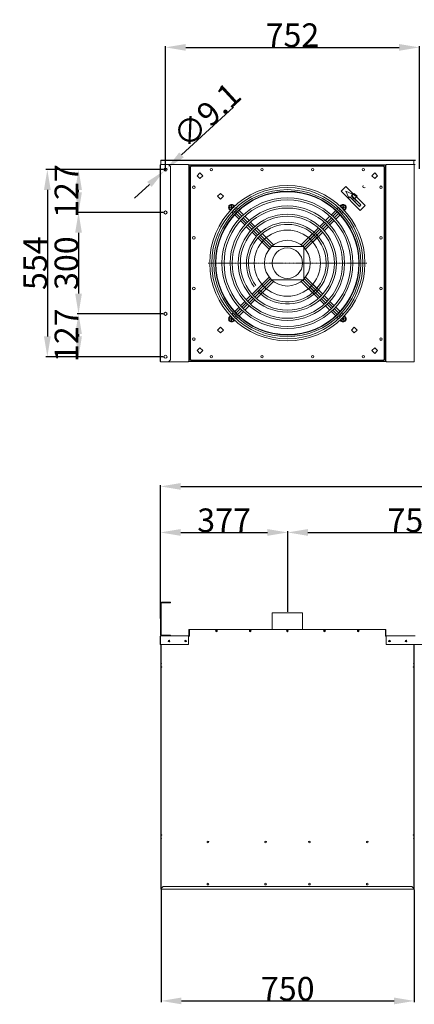
# Model space of a CAD drawing. Extents: x 2476 to 13988, y -3872 to 3079.
# Drawn here: x 7894 to 9063, y -185 to 2731 of the extents above; entities that cross this region are included whole.
import ezdxf

# ---------------------------------------------------------------- set-up
doc = ezdxf.new("R2010")
doc.units = 0
doc.header["$LTSCALE"] = 2
doc.header["$PDMODE"] = 3
doc.header["$PDSIZE"] = 0.5
doc.linetypes.add('CENTER', pattern=[2, 1.25, -0.25, 0.25, -0.25])
doc.layers.get('DEFPOINTS').update_dxf_attribs({"linetype": 'CONTINUOUS'})
for name, color, linetype in [('CENTER', 1, 'CENTER'), ('DIMENSIONS', 5, 'CONTINUOUS'), ('MARK BV', 7, 'CONTINUOUS')]:
    doc.layers.add(name, color=color, linetype=linetype)
doc.layers.add('Visible (ISO)', color=7, linetype='CONTINUOUS', lineweight=50)
doc.styles.add('ST35', font='txt', dxfattribs={"height": 35})
doc.styles.get("Standard").update_dxf_attribs({"font": 'ISOCP'})
doc.dimstyles.get("Standard").update_dxf_attribs({"dimscale": 10, "dimtxt": 3.5, "dimasz": 3, "dimexe": 2, "dimexo": 1, "dimgap": 0.5, "dimtad": 1, "dimdec": 1, "dimdsep": 46, "dimtxsty": 'Standard', "dimcen": -5, "dimclrd": 256, "dimclre": 256, "dimclrt": 256, "dimadec": 0, "dimazin": 0, "dimtfac": 1, "dimtdec": 1, "dimtmove": 0, "dimatfit": 3, "dimfxl": 0, "dimtvp": 0.75, "dimtolj": 1, "dimtzin": 0, "dimarcsym": 0})

# ---------------------------------------------------------------- blocks, each defined once
blk = doc.blocks.new('*D24')
at = {"layer": 'DEFPOINTS', "color": 0}
for p in [(8322.8, 2283.5), (8329.5, 2289.7)]:
    blk.add_point(p, dxfattribs=at)
at = {"layer": 'DIMENSIONS', "lineweight": -2}
for p, q in [((8527.9, 2471.7), (8373.7, 2330.2)), ((8322.8, 2283.5), (8329.5, 2289.7)), ((8278.6, 2243), (8234.4, 2202.4))]:
    blk.add_line(p, q, dxfattribs=at)
at = {"layer": 'DIMENSIONS'}
for points in [[(8367, 2337.6), (8380.5, 2322.9), (8329.5, 2289.7)], [(8271.8, 2250.3), (8285.3, 2235.6), (8322.8, 2283.5)]]:
    blk.add_solid(points, dxfattribs=at)
at = {"layer": 'DIMENSIONS', "lineweight": 0, "insert": (8448.6, 2447.8), "char_height": 70, "attachment_point": 5, "rotation": 42.5279}
blk.add_mtext('\\A1;∅9.1', dxfattribs=at)
blk = doc.blocks.new('*D25')
at = {"layer": 'DEFPOINTS', "color": 0}
for p in [(8321.6, 2286.6), (7976.3, 1732.6), (8321.6, 1732.6)]:
    blk.add_point(p, dxfattribs=at)
at = {"layer": 'DIMENSIONS', "lineweight": -2}
for p, q in [((8319.6, 2286.6), (7972.3, 2286.6)), ((7976.3, 2226.6), (7976.3, 1792.6)), ((8319.6, 1732.6), (7972.3, 1732.6))]:
    blk.add_line(p, q, dxfattribs=at)
at = {"layer": 'DIMENSIONS'}
for points in [[(7966.3, 2226.6), (7986.3, 2226.6), (7976.3, 2286.6)], [(7966.3, 1792.6), (7986.3, 1792.6), (7976.3, 1732.6)]]:
    blk.add_solid(points, dxfattribs=at)
at = {"layer": 'DIMENSIONS', "lineweight": 0, "insert": (7940.3, 2009.6), "char_height": 70, "attachment_point": 5, "rotation": 90}
blk.add_mtext('\\A1;554', dxfattribs=at)
blk = doc.blocks.new('*D26')
at = {"layer": 'DEFPOINTS', "color": 0}
for p in [(8321.6, 2159.6), (8068.7, 1859.6), (8321.6, 1859.6)]:
    blk.add_point(p, dxfattribs=at)
at = {"layer": 'DIMENSIONS', "lineweight": -2}
for p, q in [((8319.6, 2159.6), (8064.7, 2159.6)), ((8068.7, 2099.6), (8068.7, 1919.6)), ((8319.6, 1859.6), (8064.7, 1859.6))]:
    blk.add_line(p, q, dxfattribs=at)
at = {"layer": 'DIMENSIONS'}
for points in [[(8058.7, 2099.6), (8078.7, 2099.6), (8068.7, 2159.6)], [(8058.7, 1919.6), (8078.7, 1919.6), (8068.7, 1859.6)]]:
    blk.add_solid(points, dxfattribs=at)
at = {"layer": 'DIMENSIONS', "lineweight": 0, "insert": (8032.7, 2009.6), "char_height": 70, "attachment_point": 5, "rotation": 90}
blk.add_mtext('\\A1;300', dxfattribs=at)
blk = doc.blocks.new('*D27')
at = {"layer": 'DEFPOINTS', "color": 0}
for p in [(8068.7, 2286.6), (8321.6, 2286.6), (8321.6, 2159.6)]:
    blk.add_point(p, dxfattribs=at)
at = {"layer": 'DIMENSIONS', "lineweight": -2}
for p, q in [((8319.6, 2286.6), (8064.7, 2286.6)), ((8068.7, 2219.6), (8068.7, 2226.6)), ((8319.6, 2159.6), (8064.7, 2159.6))]:
    blk.add_line(p, q, dxfattribs=at)
at = {"layer": 'DIMENSIONS'}
for points in [[(8058.7, 2226.6), (8078.7, 2226.6), (8068.7, 2286.6)], [(8058.7, 2219.6), (8078.7, 2219.6), (8068.7, 2159.6)]]:
    blk.add_solid(points, dxfattribs=at)
at = {"layer": 'DIMENSIONS', "lineweight": 0, "insert": (8032.7, 2223.1), "char_height": 70, "attachment_point": 5, "rotation": 90}
blk.add_mtext('\\A1;127', dxfattribs=at)
blk = doc.blocks.new('*D28')
at = {"layer": 'DEFPOINTS', "color": 0}
for p in [(8321.6, 1859.6), (8068.7, 1732.6), (8321.6, 1732.6)]:
    blk.add_point(p, dxfattribs=at)
at = {"layer": 'DIMENSIONS', "lineweight": -2}
for p, q in [((8319.6, 1859.6), (8064.7, 1859.6)), ((8068.7, 1799.6), (8068.7, 1792.6)), ((8319.6, 1732.6), (8064.7, 1732.6))]:
    blk.add_line(p, q, dxfattribs=at)
at = {"layer": 'DIMENSIONS'}
for points in [[(8058.7, 1799.6), (8078.7, 1799.6), (8068.7, 1859.6)], [(8058.7, 1792.6), (8078.7, 1792.6), (8068.7, 1732.6)]]:
    blk.add_solid(points, dxfattribs=at)
at = {"layer": 'DIMENSIONS', "lineweight": 0, "insert": (8032.7, 1796.1), "char_height": 70, "attachment_point": 5, "rotation": 90}
blk.add_mtext('\\A1;127', dxfattribs=at)
blk = doc.blocks.new('*D31')
at = {"layer": 'DEFPOINTS', "color": 0}
for p in [(9078.2, 2648.7), (8326.2, 2286.6), (9078.2, 2286.6)]:
    blk.add_point(p, dxfattribs=at)
at = {"layer": 'DIMENSIONS', "lineweight": -2}
for p, q in [((8326.2, 2288.6), (8326.2, 2652.7)), ((8386.2, 2648.7), (9018.2, 2648.7)), ((9078.2, 2288.6), (9078.2, 2652.7))]:
    blk.add_line(p, q, dxfattribs=at)
at = {"layer": 'DIMENSIONS'}
for points in [[(8386.2, 2658.7), (8386.2, 2638.7), (8326.2, 2648.7)], [(9018.2, 2658.7), (9018.2, 2638.7), (9078.2, 2648.7)]]:
    blk.add_solid(points, dxfattribs=at)
at = {"layer": 'DIMENSIONS', "lineweight": 0, "insert": (8702.2, 2684.8), "char_height": 70, "attachment_point": 5}
blk.add_mtext('\\A1;752', dxfattribs=at)
blk = doc.blocks.new('*D33')
at = {"layer": 'DEFPOINTS', "color": 0}
for p in [(8688.2, 1212.1), (8688.2, 974.5), (8311.2, 955.5)]:
    blk.add_point(p, dxfattribs=at)
at = {"layer": 'DIMENSIONS', "lineweight": -2}
for p, q in [((8311.2, 957.5), (8311.2, 1216.1)), ((8371.2, 1212.1), (8628.2, 1212.1)), ((8688.2, 976.5), (8688.2, 1216.1))]:
    blk.add_line(p, q, dxfattribs=at)
at = {"layer": 'DIMENSIONS'}
for points in [[(8371.2, 1222.1), (8371.2, 1202.1), (8311.2, 1212.1)], [(8628.2, 1222.1), (8628.2, 1202.1), (8688.2, 1212.1)]]:
    blk.add_solid(points, dxfattribs=at)
at = {"layer": 'DIMENSIONS', "lineweight": 0, "insert": (8499.7, 1248.1), "char_height": 70, "attachment_point": 5}
blk.add_mtext('\\A1;377', dxfattribs=at)
blk = doc.blocks.new('*D34')
at = {"layer": 'DEFPOINTS', "color": 0}
for p in [(9438.2, 1212.1), (8688.2, 974.5), (9438.2, 974.5)]:
    blk.add_point(p, dxfattribs=at)
at = {"layer": 'DIMENSIONS', "lineweight": -2}
for p, q in [((8688.2, 976.5), (8688.2, 1216.1)), ((8748.2, 1212.1), (9378.2, 1212.1)), ((9438.2, 976.5), (9438.2, 1216.1))]:
    blk.add_line(p, q, dxfattribs=at)
at = {"layer": 'DIMENSIONS'}
for points in [[(8748.2, 1222.1), (8748.2, 1202.1), (8688.2, 1212.1)], [(9378.2, 1222.1), (9378.2, 1202.1), (9438.2, 1212.1)]]:
    blk.add_solid(points, dxfattribs=at)
at = {"layer": 'DIMENSIONS', "lineweight": 0, "insert": (9063.2, 1248.1), "char_height": 70, "attachment_point": 5}
blk.add_mtext('\\A1;750', dxfattribs=at)
blk = doc.blocks.new('*D38')
at = {"layer": 'DEFPOINTS', "color": 0}
for p in [(11315.2, 1348.4), (11315.2, 1110.3), (8311.2, 1086.8)]:
    blk.add_point(p, dxfattribs=at)
at = {"layer": 'DIMENSIONS', "lineweight": -2}
for p, q in [((8311.2, 1088.8), (8311.2, 1352.4)), ((8371.2, 1348.4), (11255.2, 1348.4)), ((11315.2, 1112.3), (11315.2, 1352.4))]:
    blk.add_line(p, q, dxfattribs=at)
at = {"layer": 'DIMENSIONS'}
for points in [[(8371.2, 1358.4), (8371.2, 1338.4), (8311.2, 1348.4)], [(11255.2, 1358.4), (11255.2, 1338.4), (11315.2, 1348.4)]]:
    blk.add_solid(points, dxfattribs=at)
at = {"layer": 'DIMENSIONS', "lineweight": 0, "insert": (9813.2, 1384.4), "char_height": 70, "attachment_point": 5}
blk.add_mtext('\\A1;3004', dxfattribs=at)
blk = doc.blocks.new('*D39')
at = {"layer": 'DEFPOINTS', "color": 0}
for p in [(8313.2, 155.5), (9063.2, 155.5), (9063.2, -175.4)]:
    blk.add_point(p, dxfattribs=at)
at = {"layer": 'DIMENSIONS', "lineweight": -2}
for p, q in [((8313.2, 153.5), (8313.2, -179.4)), ((9063.2, 153.5), (9063.2, -179.4)), ((8373.2, -175.4), (9003.2, -175.4))]:
    blk.add_line(p, q, dxfattribs=at)
at = {"layer": 'DIMENSIONS'}
for points in [[(8373.2, -165.4), (8373.2, -185.4), (8313.2, -175.4)], [(9003.2, -165.4), (9003.2, -185.4), (9063.2, -175.4)]]:
    blk.add_solid(points, dxfattribs=at)
at = {"layer": 'DIMENSIONS', "lineweight": 0, "insert": (8688.2, -139.4), "char_height": 70, "attachment_point": 5}
blk.add_mtext('\\A1;750', dxfattribs=at)

msp = doc.modelspace()

# ---------------------------------------------------------------- linework, layer by layer
at = {"layer": 'CENTER', "lineweight": 0}
for p, q in [((8514.65, 2174.59), (8529.65, 2174.59)), ((8522.15, 2182.09), (8522.15, 2167.09)), ((8859.65, 2174.59), (8844.65, 2174.59)), ((8852.15, 2182.09), (8852.15, 2167.09)), ((8452.25, 2009.59), (8922.05, 2009.59)), ((8514.65, 1844.59), (8529.65, 1844.59)), ((8522.15, 1837.09), (8522.15, 1852.09)), ((8859.65, 1844.59), (8844.65, 1844.59)), ((8852.15, 1837.09), (8852.15, 1852.09))]:
    msp.add_line(p, q, dxfattribs=at)
at = {"layer": 'MARK BV', "lineweight": 0}
for p, q in [((8860.61, 2236.52), (8846.47, 2222.38)), ((8903.03, 2165.81), (8846.47, 2222.38)), ((8860.61, 2236.52), (8917.18, 2179.95)), ((8869.45, 2202.93), (8860.61, 2222.38)), ((8860.61, 2222.38), (8880.05, 2213.54)), ((8872.63, 2206.11), (8869.45, 2202.93)), ((8872.63, 2206.11), (8900.91, 2177.83)), ((8880.05, 2213.54), (8876.87, 2210.36)), ((8905.16, 2182.07), (8876.87, 2210.36)), ((8518.3, 2165.61), (8515.73, 2168.17)), ((8526.86, 2157.05), (8522.58, 2161.33)), ((8531.02, 2161.45), (8526.74, 2165.72)), ((8531.13, 2178.45), (8528.57, 2181.01)), ((8535.3, 2165.72), (8531.02, 2170)), ((8539.69, 2169.88), (8535.41, 2174.16)), ((8552.41, 2148.61), (8539.57, 2161.44)), ((8556.82, 2152.75), (8543.97, 2165.6)), ((8817.48, 2152.75), (8830.33, 2165.6)), ((8821.89, 2148.61), (8834.73, 2161.44)), ((8834.61, 2169.88), (8838.89, 2174.16)), ((8839, 2165.72), (8843.28, 2170)), ((8843.17, 2178.45), (8845.73, 2181.01)), ((8843.28, 2161.45), (8847.56, 2165.72)), ((8847.44, 2157.05), (8851.72, 2161.33)), ((8856, 2165.61), (8858.57, 2168.17)), ((8905.16, 2182.07), (8900.91, 2177.83)), ((8917.18, 2179.95), (8903.03, 2165.81)), ((8543.99, 2139.92), (8531.14, 2152.77)), ((8548.13, 2144.33), (8535.3, 2157.17)), ((8561.12, 2122.79), (8548.27, 2135.64)), ((8565.25, 2127.22), (8552.41, 2140.05)), ((8569.52, 2131.5), (8556.69, 2144.33)), ((8573.96, 2135.62), (8561.1, 2148.47)), ((8591.1, 2118.48), (8578.24, 2131.34)), ((8783.2, 2118.48), (8796.06, 2131.34)), ((8800.35, 2135.62), (8813.2, 2148.47)), ((8804.78, 2131.5), (8817.61, 2144.33)), ((8809.05, 2127.22), (8821.89, 2140.05)), ((8813.18, 2122.79), (8826.03, 2135.64)), ((8826.17, 2144.33), (8839, 2157.17)), ((8830.31, 2139.92), (8843.16, 2152.77)), ((8578.26, 2105.65), (8565.41, 2118.5)), ((8582.36, 2110.1), (8569.53, 2122.94)), ((8586.64, 2114.38), (8573.8, 2127.22)), ((8595.41, 2088.49), (8582.55, 2101.36)), ((8599.48, 2092.99), (8586.64, 2105.82)), ((8603.76, 2097.26), (8590.92, 2110.1)), ((8608.25, 2101.33), (8595.38, 2114.19)), ((8728.19, 2063.47), (8778.92, 2114.19)), ((8732.85, 2059.57), (8783.38, 2110.1)), ((8737.13, 2055.29), (8787.66, 2105.82)), ((8741.02, 2050.63), (8791.75, 2101.36)), ((8787.66, 2114.38), (8800.5, 2127.22)), ((8791.94, 2110.1), (8804.78, 2122.94)), ((8796.04, 2105.65), (8808.89, 2118.5)), ((8633.28, 2050.63), (8599.7, 2084.2)), ((8637.17, 2055.29), (8603.76, 2088.71)), ((8641.45, 2059.57), (8608.04, 2092.98)), ((8646.11, 2063.47), (8612.54, 2097.04)), ((8749.71, 2084.99), (8761.76, 2097.04)), ((8754.26, 2080.98), (8766.26, 2092.98)), ((8758.53, 2076.7), (8770.54, 2088.71)), ((8762.55, 2072.16), (8774.6, 2084.2)), ((8638.15, 2058.59), (8736.15, 2058.59)), ((8736.15, 1960.59), (8736.15, 2058.59)), ((8633.28, 1968.55), (8582.55, 1917.82)), ((8637.17, 1963.89), (8586.64, 1913.36)), ((8641.45, 1959.61), (8590.92, 1909.08)), ((8646.11, 1955.72), (8595.38, 1904.99)), ((8638.15, 1960.59), (8736.15, 1960.59)), ((8728.19, 1955.72), (8778.92, 1904.99)), ((8732.85, 1959.61), (8783.38, 1909.08)), ((8737.13, 1963.89), (8787.66, 1913.36)), ((8741.02, 1968.55), (8791.75, 1917.82)), ((8611.75, 1947.03), (8609.91, 1945.19)), ((8615.77, 1942.48), (8615.57, 1942.29)), ((8620.04, 1938.21), (8619.85, 1938.01)), ((8624.59, 1934.19), (8622.75, 1932.36)), ((8749.71, 1934.19), (8761.76, 1922.15)), ((8754.26, 1938.21), (8766.26, 1926.2)), ((8758.53, 1942.48), (8770.54, 1930.48)), ((8762.55, 1947.03), (8774.6, 1934.98)), ((8561.12, 1896.4), (8548.27, 1883.55)), ((8578.26, 1913.54), (8565.41, 1900.68)), ((8582.36, 1909.08), (8569.53, 1896.24)), ((8586.64, 1904.8), (8573.8, 1891.97)), ((8591.1, 1900.7), (8578.24, 1887.85)), ((8783.2, 1900.7), (8796.06, 1887.85)), ((8787.66, 1904.8), (8800.5, 1891.97)), ((8791.94, 1909.08), (8804.78, 1896.24)), ((8796.04, 1913.54), (8808.89, 1900.68)), ((8813.18, 1896.4), (8826.03, 1883.55)), ((8543.99, 1879.26), (8531.14, 1866.42)), ((8548.13, 1874.85), (8535.3, 1862.02)), ((8552.41, 1870.57), (8539.57, 1857.74)), ((8556.82, 1866.43), (8543.97, 1853.58)), ((8565.25, 1891.97), (8552.41, 1879.13)), ((8569.52, 1887.69), (8556.69, 1874.85)), ((8573.96, 1883.56), (8561.1, 1870.71)), ((8800.35, 1883.56), (8813.2, 1870.71)), ((8804.78, 1887.69), (8817.61, 1874.85)), ((8809.05, 1891.97), (8821.89, 1879.13)), ((8817.48, 1866.43), (8830.33, 1853.58)), ((8821.89, 1870.57), (8834.73, 1857.74)), ((8826.17, 1874.85), (8839, 1862.02)), ((8830.31, 1879.26), (8843.16, 1866.42)), ((8518.3, 1853.57), (8515.73, 1851.01)), ((8526.86, 1862.13), (8522.58, 1857.85)), ((8531.02, 1857.74), (8526.74, 1853.46)), ((8531.13, 1840.74), (8528.57, 1838.17)), ((8535.3, 1853.46), (8531.02, 1849.18)), ((8539.69, 1849.3), (8535.41, 1845.02)), ((8834.61, 1849.3), (8838.89, 1845.02)), ((8839, 1853.46), (8843.28, 1849.18)), ((8843.17, 1840.74), (8845.73, 1838.17)), ((8843.28, 1857.74), (8847.56, 1853.46)), ((8847.44, 1862.13), (8851.72, 1857.85)), ((8856, 1853.57), (8858.57, 1851.01))]:
    msp.add_line(p, q, dxfattribs=at)
for centre, radius in [((8687.15, 2009.59), 229.9), ((8687.15, 2009.59), 223.85), ((8687.15, 2009.59), 217.8), ((8687.15, 2009.59), 211.75), ((8687.15, 2009.59), 193.6), ((8687.15, 2009.59), 187.55), ((8687.15, 2009.59), 169.4), ((8522.15, 2174.59), 2.9), ((8687.15, 2009.59), 163.35), ((8852.15, 2174.59), 2.9), ((8687.15, 2009.59), 145.2), ((8687.15, 2009.59), 139.15), ((8687.15, 2009.59), 97.98), ((8687.15, 2009.59), 67.73), ((8522.15, 1844.59), 2.9), ((8852.15, 1844.59), 2.9)]:
    msp.add_circle(centre, radius, dxfattribs=at)
for centre, radius, start, end in [((8914.52, 2236.96), 4, 135, 315), ((8522.15, 2174.59), 9.08, 44.99991, 225), ((8522.15, 2174.59), 7.29, 16.00977, 253.99023), ((8852.15, 2174.59), 7.29, 286.00977, 163.99023), ((8852.15, 2174.59), 9.08, 314.99991, 135), ((8687.15, 2009.59), 121, 223.56746, 215.50847), ((8687.15, 2009.59), 114.95, 223.49204, 215.2613), ((8522.15, 1844.59), 9.08, 134.99991, 315), ((8522.15, 1844.59), 7.29, 106.00977, 343.99023), ((8852.15, 1844.59), 7.29, 196.00977, 73.99023), ((8852.15, 1844.59), 9.08, 224.99991, 45)]:
    msp.add_arc(centre, radius, start, end, dxfattribs=at)
at = {"layer": 'Visible (ISO)', "lineweight": 0}
for p, q in [((8317.15, 2314.59), (8312.15, 2314.59)), ((8312.15, 2314.59), (8312.15, 2313.59)), ((8312.15, 2313.59), (8317.15, 2313.59)), ((8312.15, 2313.09), (8312.15, 2313.59)), ((8312.15, 2301.59), (8312.15, 2313.09)), ((8317.15, 2313.59), (8317.15, 2314.59)), ((8317.15, 2314.59), (9057.15, 2314.59)), ((8317.15, 2313.59), (9057.15, 2313.59)), ((9062.15, 2314.59), (9057.15, 2314.59)), ((9057.15, 2314.59), (9057.15, 2313.59)), ((9057.15, 2313.59), (9062.15, 2313.59)), ((9062.15, 2313.59), (9062.15, 2314.59)), ((9067.15, 2314.59), (9062.15, 2314.59)), ((9062.15, 2314.59), (9062.15, 2313.59)), ((9062.15, 2313.09), (9062.15, 2313.59)), ((9062.15, 2313.59), (9067.15, 2313.59)), ((9062.15, 2313.09), (9062.15, 2313.59)), ((9062.15, 2313.09), (9062.15, 2301.59)), ((9062.15, 2301.59), (9062.15, 2313.09)), ((8311.15, 2300.49), (8310.15, 2300.49)), ((8310.15, 2300.49), (8310.15, 1718.69)), ((8314.15, 2301.59), (8311.15, 2301.59)), ((8311.15, 1717.59), (8311.15, 2301.59)), ((8335.15, 2301.59), (8314.15, 2301.59)), ((8394.65, 2301.59), (8335.15, 2301.59)), ((8335.15, 2301.59), (8341.15, 2295.59)), ((8341.15, 1723.59), (8341.15, 2295.59)), ((8394.65, 2301.59), (8394.65, 2300.09)), ((8397.65, 2300.59), (8394.65, 2300.59)), ((8395.15, 2300.09), (8394.65, 2300.09)), ((8395.65, 2300.09), (8395.15, 2300.09)), ((8395.65, 2300.09), (8395.65, 1719.09)), ((8396.65, 2300.09), (8395.65, 2300.09)), ((8396.65, 2300.09), (8396.65, 1719.09)), ((8396.65, 2299.59), (8397.65, 2299.59)), ((8976.65, 2300.59), (8397.65, 2300.59)), ((8397.65, 2299.59), (8397.65, 2300.59)), ((8976.65, 2299.59), (8397.65, 2299.59)), ((8398.65, 2295.09), (8398.65, 2287.09)), ((8400.15, 2295.09), (8398.65, 2295.09)), ((8398.65, 2287.09), (8400.15, 2287.09)), ((8398.65, 1732.09), (8398.65, 2287.09)), ((8400.15, 2287.09), (8400.15, 2295.09)), ((8400.65, 2295.09), (8400.15, 2295.09)), ((8400.15, 1732.09), (8400.15, 2287.09)), ((8400.65, 2295.09), (8401.65, 2296.09)), ((8409.65, 2298.09), (8401.65, 2298.09)), ((8401.65, 2298.09), (8401.65, 2296.59)), ((8401.65, 2296.59), (8409.65, 2296.59)), ((8401.65, 2296.09), (8401.65, 2296.59)), ((8409.65, 2296.59), (8409.65, 2298.09)), ((8409.65, 2298.09), (8964.65, 2298.09)), ((8409.65, 2296.59), (8964.65, 2296.59)), ((8419.86, 2268.39), (8428.35, 2276.88)), ((8428.35, 2276.88), (8436.83, 2268.39)), ((8937.47, 2268.39), (8945.95, 2276.88)), ((8945.95, 2276.88), (8954.44, 2268.39)), ((8972.65, 2298.09), (8964.65, 2298.09)), ((8964.65, 2298.09), (8964.65, 2296.59)), ((8964.65, 2296.59), (8972.65, 2296.59)), ((8972.65, 2296.59), (8972.65, 2298.09)), ((8972.65, 2296.09), (8972.65, 2296.59)), ((8972.65, 2296.09), (8973.65, 2295.09)), ((8974.15, 2295.09), (8973.65, 2295.09)), ((8974.15, 2295.09), (8974.15, 2287.09)), ((8975.65, 2295.09), (8974.15, 2295.09)), ((8974.15, 2287.09), (8975.65, 2287.09)), ((8974.15, 2287.09), (8974.15, 1732.09)), ((8975.65, 2287.09), (8975.65, 2295.09)), ((8975.65, 2287.09), (8975.65, 1732.09)), ((8979.65, 2300.59), (8976.65, 2300.59)), ((8976.65, 2299.59), (8976.65, 2300.59)), ((8976.65, 2299.59), (8977.65, 2299.59)), ((8978.65, 2300.09), (8977.65, 2300.09)), ((8977.65, 1719.59), (8977.65, 2300.09)), ((8979.15, 2300.09), (8978.65, 2300.09)), ((8978.65, 1719.09), (8978.65, 2300.09)), ((8979.65, 2300.09), (8979.15, 2300.09)), ((9063.15, 2301.59), (8979.65, 2301.59)), ((8979.65, 2301.59), (8979.65, 2300.09)), ((9066.15, 2301.59), (9063.15, 2301.59)), ((9063.15, 1717.59), (9063.15, 2301.59)), ((8428.35, 2259.91), (8419.86, 2268.39)), ((8436.83, 2268.39), (8428.35, 2259.91)), ((8945.95, 2259.91), (8937.47, 2268.39)), ((8954.44, 2268.39), (8945.95, 2259.91)), ((8396.65, 2199.33), (8398.65, 2199.33)), ((8480.67, 2207.58), (8489.16, 2216.07)), ((8489.16, 2199.1), (8480.67, 2207.58)), ((8488.92, 2199.33), (8489.4, 2199.33)), ((8489.16, 2216.07), (8497.65, 2207.58)), ((8497.65, 2207.58), (8489.16, 2199.1)), ((8876.65, 2207.58), (8885.14, 2216.07)), ((8876.65, 2207.58), (8885.14, 2216.07)), ((8885.14, 2199.1), (8876.65, 2207.58)), ((8885.14, 2199.1), (8876.65, 2207.58)), ((8884.9, 2199.33), (8885.38, 2199.33)), ((8884.9, 2199.33), (8885.38, 2199.33)), ((8885.14, 2216.07), (8893.63, 2207.58)), ((8885.14, 2216.07), (8893.63, 2207.58)), ((8893.63, 2207.58), (8885.14, 2199.1)), ((8893.63, 2207.58), (8885.14, 2199.1)), ((8975.65, 2199.33), (8977.65, 2199.33)), ((8480.67, 1811.6), (8489.16, 1820.09)), ((8489.16, 1803.12), (8480.67, 1811.6)), ((8489.16, 1820.09), (8497.65, 1811.6)), ((8497.65, 1811.6), (8489.16, 1803.12)), ((8876.65, 1811.6), (8885.14, 1820.09)), ((8885.14, 1803.12), (8876.65, 1811.6)), ((8885.14, 1820.09), (8893.63, 1811.6)), ((8893.63, 1811.6), (8885.14, 1803.12)), ((8419.86, 1750.79), (8428.35, 1759.28)), ((8428.35, 1742.31), (8419.86, 1750.79)), ((8428.35, 1759.28), (8436.83, 1750.79)), ((8436.83, 1750.79), (8428.35, 1742.31)), ((8937.47, 1750.79), (8945.95, 1759.28)), ((8945.95, 1742.31), (8937.47, 1750.79)), ((8945.95, 1759.28), (8954.44, 1750.79)), ((8954.44, 1750.79), (8945.95, 1742.31)), ((8341.15, 1723.59), (8335.15, 1717.59)), ((8400.15, 1732.09), (8398.65, 1732.09)), ((8398.65, 1732.09), (8398.65, 1724.09)), ((8398.65, 1724.09), (8400.15, 1724.09)), ((8400.15, 1724.09), (8400.15, 1732.09)), ((8400.15, 1724.09), (8400.65, 1724.09)), ((8401.65, 1723.09), (8400.65, 1724.09)), ((8401.65, 1723.09), (8401.65, 1722.59)), ((8409.65, 1722.59), (8401.65, 1722.59)), ((8401.65, 1722.59), (8401.65, 1721.09)), ((8401.65, 1721.09), (8409.65, 1721.09)), ((8409.65, 1721.09), (8409.65, 1722.59)), ((8964.65, 1722.59), (8409.65, 1722.59)), ((8964.65, 1721.09), (8409.65, 1721.09)), ((8964.65, 1722.59), (8964.65, 1721.09)), ((8972.65, 1722.59), (8964.65, 1722.59)), ((8964.65, 1721.09), (8972.65, 1721.09)), ((8973.65, 1724.09), (8972.65, 1723.09)), ((8972.65, 1723.09), (8972.65, 1722.59)), ((8972.65, 1721.09), (8972.65, 1722.59)), ((8973.65, 1724.09), (8974.15, 1724.09)), ((8974.15, 1732.09), (8974.15, 1724.09)), ((8975.65, 1732.09), (8974.15, 1732.09)), ((8974.15, 1724.09), (8975.65, 1724.09)), ((8975.65, 1724.09), (8975.65, 1732.09)), ((8310.15, 1718.69), (8311.15, 1718.69)), ((8314.15, 1717.59), (8311.15, 1717.59)), ((8314.15, 1717.59), (8335.15, 1717.59)), ((8335.15, 1717.59), (8394.65, 1717.59)), ((8394.65, 1717.59), (8394.65, 1719.09)), ((8394.65, 1719.09), (8395.15, 1719.09)), ((8397.65, 1718.59), (8394.65, 1718.59)), ((8395.15, 1719.09), (8395.65, 1719.09)), ((8395.65, 1719.09), (8396.65, 1719.09)), ((8397.65, 1719.59), (8396.65, 1719.59)), ((8397.65, 1718.59), (8397.65, 1719.59)), ((8397.65, 1719.59), (8977.65, 1719.59)), ((8977.65, 1718.59), (8397.65, 1718.59)), ((8977.65, 1719.59), (8977.65, 1718.59)), ((8977.65, 1719.09), (8978.65, 1719.09)), ((8979.65, 1718.59), (8977.65, 1718.59)), ((8978.65, 1719.09), (8979.15, 1719.09)), ((8979.15, 1719.09), (8979.65, 1719.09)), ((8979.65, 1717.59), (8979.65, 1719.09)), ((8979.65, 1717.59), (9063.15, 1717.59)), ((8311.15, 1002.48), (8311.15, 908.48)), ((8313.15, 908.48), (8313.15, 1002.48)), ((8314.15, 1005.48), (8335.15, 1005.48)), ((8314.15, 1003.48), (8335.15, 1003.48)), ((8335.15, 1005.48), (8335.15, 1003.48)), ((8341.15, 1005.48), (8335.15, 1005.48)), ((8335.15, 1003.48), (8341.15, 1003.48)), ((8341.15, 1003.48), (8341.15, 1005.48)), ((8642.15, 974.48), (8732.15, 974.48)), ((8642.15, 924.48), (8642.15, 974.48)), ((8732.15, 924.48), (8732.15, 974.48)), ((8311.65, 905.48), (8314.15, 905.48)), ((8335.15, 907.48), (8314.15, 907.48)), ((8335.15, 905.48), (8314.15, 905.48)), ((8341.15, 907.48), (8335.15, 907.48)), ((8335.15, 907.48), (8335.15, 905.48)), ((8335.15, 905.48), (8336.65, 905.48)), ((8336.65, 905.48), (8394.65, 905.48)), ((8341.15, 905.48), (8341.15, 907.48)), ((8394.65, 903.98), (8394.65, 905.48)), ((8394.65, 905.48), (8395.15, 905.48)), ((8397.65, 904.48), (8394.65, 904.48)), ((8395.65, 924.48), (8396.65, 924.48)), ((8395.65, 905.98), (8395.65, 924.48)), ((8396.65, 924.48), (8396.65, 905.98)), ((8397.65, 904.48), (8397.65, 924.48)), ((8977.65, 924.48), (8397.65, 924.48)), ((8977.65, 904.48), (8977.65, 924.48)), ((8977.65, 924.48), (8978.65, 924.48)), ((8979.65, 904.48), (8977.65, 904.48)), ((8978.65, 924.48), (8978.65, 905.98)), ((8979.15, 905.48), (8979.65, 905.48)), ((8979.65, 905.48), (9066.15, 905.48)), ((8979.65, 903.98), (8979.65, 905.48)), ((8310.15, 903.98), (8311.15, 903.98)), ((8310.15, 880.48), (8310.15, 903.98)), ((8311.15, 880.48), (8310.15, 880.48)), ((8311.15, 903.98), (8311.15, 880.48)), ((8311.25, 880.48), (8311.25, 903.98)), ((8311.25, 880.48), (8394.65, 880.48)), ((8312.15, 880.48), (8312.15, 825.48)), ((8313.15, 825.48), (8313.15, 880.48)), ((8394.65, 880.48), (8394.65, 903.98)), ((8979.65, 903.98), (8979.65, 880.48)), ((8979.65, 880.48), (9146.65, 880.48)), ((9062.15, 880.48), (9062.15, 825.48)), ((9063.15, 825.48), (9063.15, 880.48)), ((8312.15, 825.48), (8312.15, 305.48)), ((8312.15, 825.48), (8313.15, 825.48)), ((8313.15, 825.05), (8313.15, 825.48)), ((8313.15, 825.39), (8314.65, 825.39)), ((8313.15, 825.05), (8314.65, 825.05)), ((8313.15, 824.37), (8313.15, 825.05)), ((8314.65, 824.37), (8313.15, 824.37)), ((8313.15, 814.08), (8313.15, 824.37)), ((8314.15, 825.05), (8314.15, 825.39)), ((8314.65, 824.37), (8314.65, 825.39)), ((9060.65, 825.39), (9060.65, 824.37)), ((9062.15, 825.39), (9060.65, 825.39)), ((9060.65, 825.05), (9062.15, 825.05)), ((9062.15, 824.37), (9060.65, 824.37)), ((9061.15, 825.39), (9061.15, 825.05)), ((9062.15, 825.48), (9062.15, 825.05)), ((9062.15, 825.48), (9063.15, 825.48)), ((9062.15, 825.05), (9062.15, 824.37)), ((9062.15, 824.37), (9062.15, 814.08)), ((9063.15, 305.48), (9063.15, 825.48)), ((8313.15, 316.2), (8313.15, 814.08)), ((8313.15, 814.08), (8315.15, 814.08)), ((8314.65, 814.03), (8315.15, 814.03)), ((8315.15, 813.35), (8314.65, 813.35)), ((8315.15, 814.08), (8315.15, 813.35)), ((9060.15, 813.35), (9060.15, 814.08)), ((9060.15, 814.08), (9062.15, 814.08)), ((9060.15, 814.03), (9060.65, 814.03)), ((9060.65, 813.35), (9060.15, 813.35)), ((9062.15, 814.08), (9062.15, 316.2)), ((8312.15, 305.48), (8312.15, 155.48)), ((8312.15, 305.48), (8313.15, 305.48)), ((8313.15, 316.2), (8315.15, 316.2)), ((8313.15, 315.52), (8313.15, 316.2)), ((8315.15, 315.52), (8313.15, 315.52)), ((8313.15, 305.24), (8313.15, 315.52)), ((8313.15, 155.48), (8313.15, 305.24)), ((8314.65, 305.24), (8313.15, 305.24)), ((8313.15, 304.9), (8314.65, 304.9)), ((8314.65, 316.26), (8315.15, 316.26)), ((8314.65, 305.24), (8314.65, 304.9)), ((8315.15, 316.26), (8315.15, 315.52)), ((9060.15, 316.26), (9060.65, 316.26)), ((9060.15, 315.52), (9060.15, 316.26)), ((9060.15, 316.2), (9062.15, 316.2)), ((9062.15, 315.52), (9060.15, 315.52)), ((9062.15, 305.24), (9060.65, 305.24)), ((9060.65, 304.9), (9060.65, 305.24)), ((9062.15, 304.9), (9060.65, 304.9)), ((9062.15, 316.2), (9062.15, 315.52)), ((9062.15, 315.52), (9062.15, 305.24)), ((9062.15, 305.48), (9063.15, 305.48)), ((9062.15, 305.24), (9062.15, 155.48)), ((9063.15, 155.48), (9063.15, 305.48)), ((8312.15, 155.48), (8313.15, 155.48)), ((8313.15, 156.58), (8314.15, 156.58)), ((8313.15, 155.48), (8313.65, 155.48)), ((8314.25, 155.48), (8313.65, 155.48)), ((8314.25, 158.48), (8319.25, 163.48)), ((8314.25, 158.48), (8314.25, 156.98)), ((8314.25, 156.98), (8314.25, 155.48)), ((9061.05, 155.48), (8314.25, 155.48)), ((9056.05, 163.48), (8319.25, 163.48)), ((9056.05, 163.48), (9061.05, 158.48)), ((9061.05, 156.98), (9061.05, 158.48)), ((9061.05, 156.98), (9061.05, 155.48)), ((9061.05, 155.48), (9062.15, 155.48)), ((9061.15, 156.58), (9062.15, 156.58)), ((9062.15, 155.48), (9063.15, 155.48)), ((9063.15, 155.48), (9063.65, 155.48))]:
    msp.add_line(p, q, dxfattribs=at)
for centre, radius in [((8326.15, 2286.59), 4.55), ((8462.15, 2286.59), 3.55), ((8612.15, 2286.59), 3.55), ((8762.15, 2286.59), 3.55), ((8912.15, 2286.59), 3.55), ((8410.15, 2234.59), 3.55), ((8687.15, 2009.59), 213), ((8687.15, 2009.59), 213), ((8964.15, 2234.59), 3.55), ((8326.15, 2159.59), 4.55), ((8410.15, 2084.59), 3.55), ((8964.15, 2084.59), 3.55), ((8687.15, 2009.59), 45), ((8687.15, 2009.59), 45), ((8410.15, 1934.59), 3.55), ((8964.15, 1934.59), 3.55), ((8326.15, 1859.59), 4.55), ((8410.15, 1784.59), 3.55), ((8964.15, 1784.59), 3.55), ((8326.15, 1732.59), 4.55), ((8462.15, 1732.59), 3.55), ((8612.15, 1732.59), 3.55), ((8762.15, 1732.59), 3.55), ((8912.15, 1732.59), 3.55), ((8477.15, 920.48), 2.5), ((8477.15, 920.48), 1.75), ((8577.15, 920.48), 2.5), ((8577.15, 920.48), 1.75), ((8687.15, 920.48), 2.5), ((8687.15, 920.48), 1.75), ((8797.15, 920.48), 2.5), ((8797.15, 920.48), 1.75), ((8897.15, 920.48), 2.5), ((8897.15, 920.48), 1.75), ((8336.65, 890.48), 2.5), ((8336.65, 890.48), 1.65), ((8385.65, 890.48), 2.5), ((8385.65, 890.48), 1.65), ((8989.65, 890.48), 2.5), ((8989.65, 890.48), 1.65), ((9038.65, 890.48), 2.5), ((9038.65, 890.48), 1.65), ((8451.65, 295.48), 2.5), ((8622.65, 295.48), 2.5), ((8752.65, 295.48), 2.5), ((8923.65, 295.48), 2.5), ((8451.65, 170.48), 2.5), ((8622.65, 170.48), 2.5), ((8752.65, 170.48), 2.5), ((8923.65, 170.48), 2.5)]:
    msp.add_circle(centre, radius, dxfattribs=at)
for centre, radius, start, end in [((8314.15, 1002.48), 3, 90, 180), ((8314.15, 1002.48), 1, 90, 180), ((8314.15, 908.48), 3, 180, 270), ((8314.15, 908.48), 1, 180, 270), ((8395.15, 905.98), 0.5, 270, 0), ((8395.15, 905.98), 1.5, 271.36335, 0), ((8979.15, 905.98), 1.5, 180, 268.63665), ((8979.15, 905.98), 0.5, 180, 270), ((8987.65, 890.48), 1.65, 307.3052, 52.6948), ((9036.65, 890.48), 1.65, 307.3052, 52.6948)]:
    msp.add_arc(centre, radius, start, end, dxfattribs=at)
for centre, major_axis, start_param, end_param in [((8314.65, 814.37), (-1.5, 0), 0.2814961, 1.5707963), ((8314.65, 814.37), (-0.5, 0), 0.9851945, 1.5707963), ((9060.65, 814.37), (1.5, 0), 4.712389, 6.0016892), ((9060.65, 814.37), (0.5, 0), 4.712389, 5.2979908), ((8314.65, 317.28), (-1.5, 0), 0, 1.5707963), ((9060.65, 317.28), (1.5, 0), 4.712389, 6.2831853)]:
    msp.add_ellipse(centre, major_axis=major_axis, ratio=0.6782879, start_param=start_param, end_param=end_param, dxfattribs=at)
for points, knots in [([(8311.15, 2300.18), (8310.94, 2300.22), (8310.75, 2300.25), (8310.31, 2300.36), (8310.15, 2300.42), (8310.15, 2300.49)], [0.2163469, 0.2163469, 0.2163469, 0.2163469, 0.5, 0.5, 1, 1, 1, 1]), ([(8310.15, 1718.69), (8310.15, 1718.76), (8310.31, 1718.82), (8310.75, 1718.93), (8310.94, 1718.97), (8311.15, 1719)], [-1, -1, -1, -1, -0.5, -0.5, -0.2163469, -0.2163469, -0.2163469, -0.2163469]), ([(8310.15, 903.98), (8310.15, 904.38), (8310.31, 904.77), (8310.87, 905.32), (8311.26, 905.48), (8311.65, 905.48)], [-1, -1, -1, -1, -0.5, -0.5, 0, 0, 0, 0]), ([(8311.31, 904.35), (8311.31, 904.35), (8311.3, 904.34), (8311.2, 904.25), (8311.15, 904.12), (8311.15, 903.98)], [0.47011845, 0.47011845, 0.47011845, 0.47011845, 0.5, 0.5, 1, 1, 1, 1]), ([(8311.65, 905.48), (8311.58, 905.48), (8311.52, 905.32), (8311.38, 904.77), (8311.32, 904.38), (8311.25, 903.98)], [0, 0, 0, 0, 0.5, 0.5, 1, 1, 1, 1]), ([(8313.15, 156.58), (8313.15, 156.65), (8313.31, 156.72), (8313.77, 156.83), (8314, 156.87), (8314.25, 156.92)], [-1, -1, -1, -1, -0.5, -0.5, -0.17184456, -0.17184456, -0.17184456, -0.17184456]), ([(9061.05, 156.92), (9061.3, 156.87), (9061.53, 156.83), (9061.99, 156.72), (9062.15, 156.65), (9062.15, 156.58)], [0.17184456, 0.17184456, 0.17184456, 0.17184456, 0.5, 0.5, 1, 1, 1, 1])]:
    msp.add_open_spline(points, degree=3, knots=knots, dxfattribs=at)
for points in [[(8314.25, 156.75), (8314.19, 156.69), (8314.15, 156.64), (8314.15, 156.58)], [(9061.15, 156.58), (9061.15, 156.64), (9061.11, 156.69), (9061.05, 156.75)]]:
    msp.add_open_spline(points, degree=3, dxfattribs=at)

# ---------------------------------------------------------------- texts
at = {"layer": 'MARK BV', "lineweight": 0, "style": 'ST35'}
msp.add_text('ROTATION', height=3.5, rotation=315, dxfattribs=at).set_placement((8873.51, 2206.99))

# ---------------------------------------------------------------- dimensions: what is measured, and where the dimension line sits
at = {"layer": 'DIMENSIONS', "lineweight": 0}
for base, p1, p2, picture, middle in [((9078.15, 2648.75), (8326.15, 2286.59), (9078.15, 2286.59), '*D31', (8702.15, 2684.75)), ((11315.15, 1348.39), (8311.15, 1086.8), (11315.15, 1110.3), '*D38', (9813.15, 1384.39)), ((8688.15, 1212.11), (8311.15, 955.48), (8688.15, 974.48), '*D33', (8499.65, 1248.11)), ((9438.15, 1212.11), (8688.15, 974.48), (9438.15, 974.48), '*D34', (9063.15, 1248.11)), ((9063.15, -175.41), (8313.15, 155.48), (9063.15, 155.48), '*D39', (8688.15, -139.41))]:
    dim = msp.add_linear_dim(base=base, p1=p1, p2=p2, dimstyle='Standard', override={"dimscale": 2, "dimtxt": 35, "dimasz": 30, "dimtvp": 7.5}, dxfattribs=at)
    dim.commit()
    dim.dimension.update_dxf_attribs({"geometry": picture, "text_midpoint": middle})
dim = msp.add_diameter_dim_2p(p1=(8322.8, 2283.52), p2=(8329.5, 2289.67), dimstyle='Standard', override={"dimscale": 2, "dimtxt": 35, "dimasz": 30, "dimtvp": 7.5}, dxfattribs=at)
dim.commit()
dim.dimension.update_dxf_attribs({"geometry": '*D24', "text_midpoint": (8448.6, 2447.75)})
for base, p1, p2, picture, middle in [((7976.32, 1732.59), (8321.6, 2286.59), (8321.6, 1732.59), '*D25', (7940.32, 2009.59)), ((8068.67, 2286.59), (8321.6, 2159.59), (8321.6, 2286.59), '*D27', (8032.67, 2223.09)), ((8068.67, 1859.59), (8321.6, 2159.59), (8321.6, 1859.59), '*D26', (8032.67, 2009.59)), ((8068.67, 1732.59), (8321.6, 1859.59), (8321.6, 1732.59), '*D28', (8032.67, 1796.09))]:
    dim = msp.add_linear_dim(base=base, p1=p1, p2=p2, angle=90, dimstyle='Standard', override={"dimscale": 2, "dimtxt": 35, "dimasz": 30, "dimtvp": 7.5}, dxfattribs=at)
    dim.commit()
    dim.dimension.update_dxf_attribs({"geometry": picture, "text_midpoint": middle})

doc.saveas('drawing.dxf')
